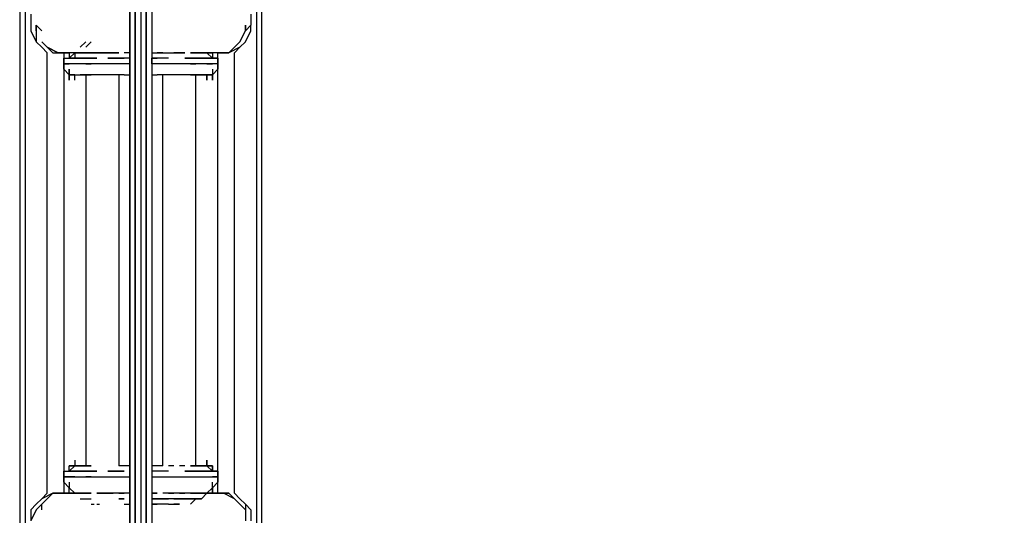
# Model space of a CAD drawing. Extents: x -6820 to 3395, y -38 to 3682.
# Drawn here: x -34 to 723, y 648 to 1029 of the extents above; entities that cross this region are included whole.
import ezdxf

# ---------------------------------------------------------------- set-up
doc = ezdxf.new("R2010")
doc.units = 0
doc.header["$LTSCALE"] = 5
doc.header["$PDMODE"] = 33
doc.header["$PDSIZE"] = 20
doc.layers.get('0').update_dxf_attribs({"linetype": 'CONTINUOUS'})
doc.layers.get('Defpoints').update_dxf_attribs({"linetype": 'CONTINUOUS'})
for name, color, linetype in [('Lg_base', 40, 'CONTINUOUS'), ('Lg_dim', 7, 'CONTINUOUS'), ('Lg_prod', 40, 'CONTINUOUS')]:
    doc.layers.add(name, color=color, linetype=linetype)
doc.styles.add('LG1', font='ARIAL.TTF', dxfattribs={"height": 185})
doc.styles.get("Standard").update_dxf_attribs({"font": 'SIMPLEX'})
doc.dimstyles.new('LG_DIM', dxfattribs={"dimtxt": 2.5, "dimasz": 2.5, "dimexe": 1.25, "dimexo": 0.625, "dimtad": 1, "dimdec": 4, "dimdsep": 46, "dimlunit": 6, "dimtxsty": 'Standard', "dimcen": 2.5, "dimadec": 0, "dimazin": 0, "dimtfac": 1, "dimtdec": 4, "dimtmove": 0, "dimatfit": 3, "dimfxl": 0, "dimtolj": 1, "dimtzin": 0, "dimarcsym": 0})

# ---------------------------------------------------------------- blocks, each defined once
blk = doc.blocks.new('150200MS')
at = {"layer": 'Lg_base'}
for p, q in [((-8.4674, 1371.7188), (-8.4674, 0)), ((-8.4674, 0), (-8.4674, 1371.7188)), ((-4.2337, 0), (-4.2337, 1371.7188)), ((-4.2337, 0), (-4.2337, 1371.7188)), ((-4.2337, 1371.7188), (-4.2337, 0)), ((0, 1371.7188), (0, 0)), ((4.2337, 0), (4.2337, 1371.7188)), ((4.2337, 1371.7188), (4.2337, 0)), ((8.4674, 1371.7188), (8.4674, 0)), ((8.4674, 1371.7188), (8.4674, 0))]:
    blk.add_line(p, q, dxfattribs=at)
at = {"layer": 'Lg_prod'}
for p, q in [((-93.1414, 2290.4317), (-93.1414, 105.8425)), ((-88.9077, 2290.4317), (-88.9077, 105.8425)), ((88.9077, 2290.4317), (88.9077, 105.8425)), ((93.1414, 105.8425), (93.1414, 2290.4317)), ((-84.674, 1033.0228), (-84.674, 1024.5554)), ((84.674, 1033.0228), (84.674, 1024.5554)), ((-84.674, 1024.5554), (-84.674, 1020.3217)), ((-80.4403, 1020.3217), (-80.4403, 1024.5554)), ((-80.4403, 1024.5554), (-80.4403, 1020.3217)), ((-76.2066, 1020.3217), (-80.4403, 1024.5554)), ((80.4403, 1020.3217), (80.4403, 1024.5554)), ((84.674, 1024.5554), (80.4403, 1020.3217)), ((80.4403, 1024.5554), (80.4403, 1020.3217)), ((84.674, 1020.3217), (84.674, 1024.5554)), ((84.674, 1020.3217), (84.674, 1024.5554)), ((-84.674, 1020.3217), (-80.4403, 1011.8543)), ((-80.4403, 1020.3217), (-80.4403, 1011.8543)), ((76.2066, 1011.8543), (80.4403, 1020.3217)), ((80.4403, 1011.8543), (84.674, 1020.3217)), ((-76.2066, 1007.6206), (-80.4403, 1011.8543)), ((-80.4403, 1011.8543), (-76.2066, 1007.6206)), ((-71.9729, 1007.6206), (-76.2066, 1011.8543)), ((-76.2066, 1011.8543), (-71.9729, 1007.6206)), ((-71.9729, 1003.3869), (-76.2066, 1007.6206)), ((-76.2066, 1007.6206), (-71.9729, 1003.3869)), ((-67.7392, 1003.3869), (-71.9729, 1007.6206)), ((-71.9729, 1007.6206), (-63.5055, 1003.3869)), ((-63.5055, 1003.3869), (-71.9729, 1007.6206)), ((-71.9729, 1007.6206), (-67.7392, 1003.3869)), ((-46.5707, 1007.6206), (-42.337, 1011.8543)), ((-42.337, 1011.8543), (-46.5707, 1007.6206)), ((-42.337, 1007.6206), (-38.1033, 1011.8543)), ((-38.1033, 1011.8543), (-42.337, 1007.6206)), ((-38.1033, 1011.8543), (-42.337, 1007.6206)), ((-38.1033, 1011.8543), (-42.337, 1007.6206)), ((67.7392, 1003.3869), (71.9729, 1007.6206)), ((76.2066, 1007.6206), (67.7392, 1003.3869)), ((71.9729, 1007.6206), (67.7392, 1003.3869)), ((71.9729, 1007.6206), (76.2066, 1011.8543)), ((76.2066, 1011.8543), (71.9729, 1007.6206)), ((71.9729, 1003.3869), (76.2066, 1007.6206)), ((71.9729, 1003.3869), (76.2066, 1007.6206)), ((76.2066, 1007.6206), (80.4403, 1011.8543)), ((76.2066, 1007.6206), (80.4403, 1011.8543)), ((-71.9729, 664.6909), (-71.9729, 1003.3869)), ((-67.7392, 1003.3869), (-63.5055, 1003.3869)), ((-67.7392, 1003.3869), (-63.5055, 1003.3869)), ((-59.2718, 1003.3869), (-63.5055, 1003.3869)), ((-63.5055, 1003.3869), (-59.2718, 1003.3869)), ((-63.5055, 1003.3869), (-59.2718, 1003.3869)), ((-59.2718, 1003.3869), (-63.5055, 1003.3869)), ((-59.2718, 1003.3869), (-59.2718, 999.1532)), ((-59.2718, 1003.3869), (-59.2718, 999.1532)), ((-59.2718, 1003.3869), (-55.0381, 1003.3869)), ((-55.0381, 1003.3869), (-59.2718, 1003.3869)), ((-55.0381, 1003.3869), (-59.2718, 1003.3869)), ((-55.0381, 1003.3869), (-59.2718, 1003.3869)), ((-50.8044, 1003.3869), (-55.0381, 1003.3869)), ((-50.8044, 1003.3869), (-55.0381, 1003.3869)), ((-55.0381, 1003.3869), (-55.0381, 999.1532)), ((-55.0381, 999.1532), (-50.8044, 1003.3869)), ((-55.0381, 1003.3869), (-55.0381, 999.1532)), ((-50.8044, 1003.3869), (-55.0381, 1003.3869)), ((-46.5707, 1003.3869), (-50.8044, 1003.3869)), ((-50.8044, 1003.3869), (-46.5707, 1003.3869)), ((-46.5707, 1003.3869), (-50.8044, 1003.3869)), ((-50.8044, 1003.3869), (-48.6875, 1003.3869)), ((-50.8044, 1003.3869), (-46.5707, 1003.3869)), ((-46.5707, 1003.3869), (-50.8044, 1003.3869)), ((-50.8044, 1003.3869), (-50.8044, 999.1532)), ((-46.5707, 1003.3869), (-50.8044, 1003.3869)), ((-50.8044, 1003.3869), (-46.5707, 1003.3869)), ((-50.8044, 1003.3869), (-46.5707, 1003.3869)), ((-46.5707, 1003.3869), (-50.8044, 1003.3869)), ((-46.5707, 1003.3869), (-42.337, 1003.3869)), ((-46.5707, 1003.3869), (-42.337, 1003.3869)), ((-46.5707, 1003.3869), (-42.337, 1003.3869)), ((-46.5707, 1003.3869), (-42.337, 1003.3869)), ((-42.337, 1003.3869), (-46.5707, 1003.3869)), ((-46.5707, 1003.3869), (-42.337, 1003.3869)), ((-42.337, 1003.3869), (-46.5707, 1003.3869)), ((-46.5707, 1003.3869), (-42.337, 1003.3869)), ((-42.337, 1003.3869), (-38.1033, 1003.3869)), ((-38.1033, 1003.3869), (-42.337, 1003.3869)), ((-42.337, 1003.3869), (-38.1033, 1003.3869)), ((-38.1033, 1003.3869), (-42.337, 1003.3869)), ((-42.337, 1003.3869), (-38.1033, 1003.3869)), ((-42.337, 1003.3869), (-38.1033, 1003.3869)), ((-42.337, 1003.3869), (-38.1033, 1003.3869)), ((-38.1033, 1003.3869), (-42.337, 1003.3869)), ((-42.337, 1003.3869), (-38.1033, 1003.3869)), ((-33.8696, 1003.3869), (-38.1033, 1003.3869)), ((-38.1033, 1003.3869), (-33.8696, 1003.3869)), ((-33.8696, 1003.3869), (-38.1033, 1003.3869)), ((-38.1033, 1003.3869), (-33.8696, 1003.3869)), ((-33.8696, 1003.3869), (-29.6359, 1003.3869)), ((-29.6359, 1003.3869), (-33.8696, 1003.3869)), ((-25.4022, 1003.3869), (-29.6359, 1003.3869)), ((-29.6359, 1003.3869), (-25.4022, 1003.3869)), ((-25.4022, 1003.3869), (-21.1685, 1003.3869)), ((-25.4022, 1003.3869), (-21.1685, 1003.3869)), ((-21.1685, 1003.3869), (-25.4022, 1003.3869)), ((-25.4022, 1003.3869), (-21.1685, 1003.3869)), ((-21.1685, 1003.3869), (-25.4022, 1003.3869)), ((-16.9348, 1003.3869), (-21.1685, 1003.3869)), ((-21.1685, 1003.3869), (-16.9348, 1003.3869)), ((-8.4674, 1003.3869), (-12.7011, 1003.3869)), ((8.4674, 1003.3869), (21.1685, 1003.3869)), ((12.7011, 1003.3869), (16.9348, 1003.3869)), ((16.9348, 1003.3869), (12.7011, 1003.3869)), ((16.9348, 1003.3869), (12.7011, 1003.3869)), ((12.7011, 1003.3869), (16.9348, 1003.3869)), ((16.9348, 1003.3869), (12.7011, 1003.3869)), ((12.7011, 1003.3869), (16.9348, 1003.3869)), ((21.1685, 1003.3869), (25.4022, 1003.3869)), ((21.1685, 1003.3869), (25.4022, 1003.3869)), ((25.4022, 1003.3869), (29.6359, 1003.3869)), ((25.4022, 1003.3869), (29.6359, 1003.3869)), ((29.6359, 1003.3869), (25.4022, 1003.3869)), ((25.4022, 1003.3869), (29.6359, 1003.3869)), ((29.6359, 1003.3869), (25.4022, 1003.3869)), ((33.8696, 1003.3869), (29.6359, 1003.3869)), ((29.6359, 1003.3869), (33.8696, 1003.3869)), ((33.8696, 1003.3869), (29.6359, 1003.3869)), ((38.1033, 1003.3869), (42.337, 1003.3869)), ((42.337, 1003.3869), (38.1033, 1003.3869)), ((42.337, 1003.3869), (38.1033, 1003.3869)), ((38.1033, 1003.3869), (42.337, 1003.3869)), ((38.1033, 1003.3869), (42.337, 1003.3869)), ((42.337, 1003.3869), (38.1033, 1003.3869)), ((46.5707, 1003.3869), (42.337, 1003.3869)), ((42.337, 1003.3869), (46.5707, 1003.3869)), ((46.5707, 1003.3869), (42.337, 1003.3869)), ((42.337, 1003.3869), (46.5707, 1003.3869)), ((46.5707, 1003.3869), (42.337, 1003.3869)), ((42.337, 1003.3869), (46.5707, 1003.3869)), ((46.5707, 1003.3869), (42.337, 1003.3869)), ((42.337, 1003.3869), (46.5707, 1003.3869)), ((46.5707, 1003.3869), (42.337, 1003.3869)), ((46.5707, 1003.3869), (42.337, 1003.3869)), ((50.8044, 1003.3869), (46.5707, 1003.3869)), ((46.5707, 1003.3869), (50.8044, 1003.3869)), ((46.5707, 1003.3869), (50.8044, 1003.3869)), ((50.8044, 1003.3869), (46.5707, 1003.3869)), ((46.5707, 1003.3869), (50.8044, 1003.3869)), ((50.8044, 1003.3869), (46.5707, 1003.3869)), ((50.8044, 1003.3869), (46.5707, 1003.3869)), ((50.8044, 1003.3869), (55.0381, 1003.3869)), ((50.8044, 1003.3869), (55.0381, 1003.3869)), ((50.8044, 1003.3869), (55.0381, 1003.3869)), ((55.0381, 1003.3869), (50.8044, 1003.3869)), ((55.0381, 1003.3869), (50.8044, 1003.3869)), ((55.0381, 999.1532), (50.8044, 1003.3869)), ((55.0381, 999.1532), (50.8044, 1003.3869)), ((50.8044, 1003.3869), (55.0381, 1003.3869)), ((50.8044, 1003.3869), (55.0381, 1003.3869)), ((59.2718, 1003.3869), (55.0381, 1003.3869)), ((59.2718, 1003.3869), (55.0381, 1003.3869)), ((59.2718, 1003.3869), (55.0381, 1003.3869)), ((59.2718, 1003.3869), (55.0381, 1003.3869)), ((55.0381, 1003.3869), (55.0381, 999.1532)), ((55.0381, 1003.3869), (55.0381, 999.1532)), ((55.0381, 1003.3869), (55.0381, 999.1532)), ((59.2718, 999.1532), (59.2718, 1003.3869)), ((59.2718, 999.1532), (59.2718, 1003.3869)), ((63.5055, 1003.3869), (59.2718, 1003.3869)), ((63.5055, 1003.3869), (59.2718, 1003.3869)), ((59.2718, 1003.3869), (63.5055, 1003.3869)), ((63.5055, 1003.3869), (59.2718, 1003.3869)), ((67.7392, 1003.3869), (63.5055, 1003.3869)), ((63.5055, 1003.3869), (67.7392, 1003.3869)), ((63.5055, 1003.3869), (67.7392, 1003.3869)), ((67.7392, 1003.3869), (63.5055, 1003.3869)), ((71.9729, 664.6909), (71.9729, 1003.3869)), ((-59.2718, 999.1532), (-55.0381, 999.1532)), ((-59.2718, 994.9195), (-59.2718, 999.1532)), ((-59.2718, 999.1532), (-55.0381, 999.1532)), ((-59.2718, 994.9195), (-59.2718, 999.1532)), ((-59.2718, 999.1532), (-59.2718, 990.6858)), ((-59.2718, 994.9195), (-55.0381, 994.9195)), ((-59.2718, 994.9195), (-59.2718, 990.6858)), ((-59.2718, 990.6858), (-59.2718, 994.9195)), ((-59.2718, 994.9195), (-59.2718, 990.6858)), ((-59.2718, 990.6858), (-59.2718, 994.9195)), ((-59.2718, 994.9195), (-55.0381, 994.9195)), ((-55.0381, 994.9195), (-59.2718, 994.9195)), ((-50.8044, 999.1532), (-55.0381, 999.1532)), ((-55.0381, 999.1532), (-50.8044, 999.1532)), ((-50.8044, 999.1532), (-55.0381, 999.1532)), ((-55.0381, 999.1532), (-50.8044, 999.1532)), ((-50.8044, 994.9195), (-55.0381, 994.9195)), ((-50.8044, 994.9195), (-55.0381, 994.9195)), ((-46.5707, 999.1532), (-50.8044, 999.1532)), ((-50.8044, 999.1532), (-46.5707, 999.1532)), ((-50.8044, 999.1532), (-46.5707, 999.1532)), ((-46.5707, 999.1532), (-50.8044, 999.1532)), ((-42.337, 994.9195), (-50.8044, 994.9195)), ((-38.1033, 999.1532), (-46.5707, 999.1532)), ((-46.5707, 999.1532), (-38.1033, 999.1532)), ((-42.337, 994.9195), (-38.1033, 994.9195)), ((-38.1033, 994.9195), (-42.337, 994.9195)), ((-33.8696, 999.1532), (-38.1033, 999.1532)), ((-38.1033, 999.1532), (-33.8696, 999.1532)), ((-33.8696, 999.1532), (-38.1033, 999.1532)), ((-29.6359, 994.9195), (-38.1033, 994.9195)), ((-21.1685, 994.9195), (-29.6359, 994.9195)), ((-25.4022, 999.1532), (-12.7011, 999.1532)), ((-12.7011, 999.1532), (-25.4022, 999.1532)), ((-8.4674, 994.9195), (-21.1685, 994.9195)), ((-8.4674, 999.1532), (-12.7011, 999.1532)), ((-8.4674, 994.9195), (-8.4674, 999.1532)), ((-8.4674, 994.9195), (-8.4674, 999.1532)), ((-8.4674, 994.9195), (-8.4674, 999.1532)), ((-8.4674, 999.1532), (-8.4674, 994.9195)), ((8.4674, 999.1532), (8.4674, 994.9195)), ((8.4674, 999.1532), (8.4674, 994.9195)), ((8.4674, 994.9195), (8.4674, 999.1532)), ((8.4674, 999.1532), (8.4674, 994.9195)), ((8.4674, 999.1532), (12.7011, 999.1532)), ((12.7011, 999.1532), (8.4674, 999.1532)), ((21.1685, 994.9195), (8.4674, 994.9195)), ((21.1685, 999.1532), (12.7011, 999.1532)), ((29.6359, 994.9195), (21.1685, 994.9195)), ((38.1033, 994.9195), (29.6359, 994.9195)), ((33.8696, 999.1532), (38.1033, 999.1532)), ((38.1033, 999.1532), (33.8696, 999.1532)), ((46.5707, 999.1532), (38.1033, 999.1532)), ((38.1033, 999.1532), (46.5707, 999.1532)), ((38.1033, 994.9195), (42.337, 994.9195)), ((38.1033, 994.9195), (42.337, 994.9195)), ((42.337, 994.9195), (38.1033, 994.9195)), ((50.8044, 994.9195), (42.337, 994.9195)), ((46.5707, 999.1532), (50.8044, 999.1532)), ((50.8044, 999.1532), (46.5707, 999.1532)), ((46.5707, 999.1532), (50.8044, 999.1532)), ((50.8044, 999.1532), (46.5707, 999.1532)), ((55.0381, 999.1532), (50.8044, 999.1532)), ((55.0381, 999.1532), (50.8044, 999.1532)), ((50.8044, 999.1532), (55.0381, 999.1532)), ((55.0381, 999.1532), (50.8044, 999.1532)), ((50.8044, 994.9195), (55.0381, 994.9195)), ((55.0381, 994.9195), (50.8044, 994.9195)), ((55.0381, 994.9195), (50.8044, 994.9195)), ((55.0381, 999.1532), (59.2718, 999.1532)), ((59.2718, 999.1532), (55.0381, 999.1532)), ((59.2718, 994.9195), (55.0381, 994.9195)), ((59.2718, 994.9195), (55.0381, 994.9195)), ((59.2718, 999.1532), (59.2718, 994.9195)), ((59.2718, 994.9195), (59.2718, 999.1532)), ((59.2718, 999.1532), (59.2718, 994.9195)), ((59.2718, 994.9195), (59.2718, 999.1532)), ((59.2718, 999.1532), (59.2718, 990.6858)), ((59.2718, 990.6858), (59.2718, 994.9195)), ((59.2718, 994.9195), (59.2718, 990.6858)), ((-59.2718, 990.6858), (-59.2718, 681.6257)), ((-59.2718, 990.6858), (-59.2718, 681.6257)), ((-55.0381, 986.4521), (-59.2718, 990.6858)), ((-55.0381, 986.4521), (-59.2718, 990.6858)), ((-55.0381, 990.6858), (-55.0381, 986.4521)), ((-55.0381, 986.4521), (-55.0381, 990.6858)), ((-55.0381, 986.4521), (-55.0381, 982.2184)), ((-55.0381, 982.2184), (-55.0381, 986.4521)), ((-55.0381, 986.4521), (-55.0381, 982.2184)), ((-55.0381, 986.4521), (-50.8044, 986.4521)), ((-55.0381, 982.2184), (-55.0381, 986.4521)), ((-55.0381, 986.4521), (-55.0381, 982.2184)), ((-50.8044, 986.4521), (-55.0381, 986.4521)), ((-55.0381, 986.4521), (-50.8044, 986.4521)), ((-50.8044, 986.4521), (-55.0381, 986.4521)), ((-50.8044, 986.4521), (-46.5707, 986.4521)), ((-50.8044, 982.2184), (-50.8044, 986.4521)), ((-50.8044, 986.4521), (-46.5707, 986.4521)), ((-50.8044, 982.2184), (-50.8044, 986.4521)), ((-50.8044, 986.4521), (-46.5707, 986.4521)), ((-50.8044, 986.4521), (-46.5707, 986.4521)), ((-46.5707, 986.4521), (-42.337, 986.4521)), ((-42.337, 986.4521), (-46.5707, 986.4521)), ((-46.5707, 986.4521), (-42.337, 986.4521)), ((-42.337, 986.4521), (-46.5707, 986.4521)), ((-38.1033, 986.4521), (-42.337, 986.4521)), ((-42.337, 986.4521), (-38.1033, 986.4521)), ((-38.1033, 986.4521), (-42.337, 986.4521)), ((-38.1033, 986.4521), (-42.337, 986.4521)), ((-42.337, 986.4521), (-42.337, 685.8594)), ((-42.337, 986.4521), (-42.337, 685.8594)), ((-29.6359, 986.4521), (-38.1033, 986.4521)), ((-21.1685, 986.4521), (-29.6359, 986.4521)), ((-12.7011, 986.4521), (-21.1685, 986.4521)), ((-16.9348, 986.4521), (-16.9348, 685.8594)), ((-16.9348, 986.4521), (-16.9348, 685.8594)), ((-12.7011, 986.4521), (-8.4674, 986.4521)), ((8.4674, 986.4521), (12.7011, 986.4521)), ((21.1685, 986.4521), (12.7011, 986.4521)), ((16.9348, 685.8594), (16.9348, 986.4521)), ((16.9348, 685.8594), (16.9348, 986.4521)), ((29.6359, 986.4521), (21.1685, 986.4521)), ((38.1033, 986.4521), (29.6359, 986.4521)), ((42.337, 986.4521), (38.1033, 986.4521)), ((46.5707, 986.4521), (38.1033, 986.4521)), ((38.1033, 986.4521), (42.337, 986.4521)), ((46.5707, 986.4521), (38.1033, 986.4521)), ((46.5707, 986.4521), (42.337, 986.4521)), ((42.337, 986.4521), (46.5707, 986.4521)), ((42.337, 986.4521), (46.5707, 986.4521)), ((46.5707, 986.4521), (42.337, 986.4521)), ((42.337, 685.8594), (42.337, 986.4521)), ((42.337, 685.8594), (42.337, 986.4521)), ((46.5707, 986.4521), (50.8044, 986.4521)), ((50.8044, 986.4521), (46.5707, 986.4521)), ((50.8044, 986.4521), (46.5707, 986.4521)), ((46.5707, 986.4521), (50.8044, 986.4521)), ((50.8044, 982.2184), (50.8044, 986.4521)), ((50.8044, 986.4521), (50.8044, 982.2184)), ((50.8044, 986.4521), (55.0381, 986.4521)), ((50.8044, 986.4521), (55.0381, 986.4521)), ((55.0381, 986.4521), (50.8044, 986.4521)), ((50.8044, 986.4521), (55.0381, 986.4521)), ((55.0381, 990.6858), (55.0381, 986.4521)), ((55.0381, 986.4521), (59.2718, 990.6858)), ((59.2718, 990.6858), (55.0381, 986.4521)), ((55.0381, 986.4521), (55.0381, 982.2184)), ((55.0381, 982.2184), (55.0381, 986.4521)), ((55.0381, 986.4521), (55.0381, 982.2184)), ((55.0381, 982.2184), (55.0381, 986.4521)), ((55.0381, 986.4521), (55.0381, 982.2184)), ((59.2718, 681.6257), (59.2718, 990.6858)), ((59.2718, 681.6257), (59.2718, 990.6858)), ((-4.2337, 965.2836), (-4.2337, 969.5173)), ((4.2337, 969.5173), (4.2337, 965.2836)), ((-50.8044, 690.0931), (-50.8044, 685.8594)), ((-50.8044, 690.0931), (-50.8044, 685.8594)), ((50.8044, 685.8594), (50.8044, 690.0931)), ((50.8044, 690.0931), (50.8044, 685.8594)), ((-59.2718, 681.6257), (-59.2718, 673.1583)), ((-59.2718, 681.6257), (-55.0381, 681.6257)), ((-59.2718, 677.392), (-59.2718, 681.6257)), ((-59.2718, 681.6257), (-55.0381, 681.6257)), ((-59.2718, 677.392), (-59.2718, 681.6257)), ((-55.0381, 685.8594), (-50.8044, 685.8594)), ((-50.8044, 685.8594), (-55.0381, 685.8594)), ((-50.8044, 685.8594), (-55.0381, 681.6257)), ((-55.0381, 685.8594), (-50.8044, 685.8594)), ((-55.0381, 681.6257), (-55.0381, 685.8594)), ((-55.0381, 681.6257), (-50.8044, 685.8594)), ((-55.0381, 685.8594), (-50.8044, 685.8594)), ((-55.0381, 681.6257), (-55.0381, 685.8594)), ((-50.8044, 681.6257), (-55.0381, 681.6257)), ((-55.0381, 681.6257), (-50.8044, 681.6257)), ((-50.8044, 681.6257), (-55.0381, 681.6257)), ((-55.0381, 681.6257), (-50.8044, 681.6257)), ((-50.8044, 685.8594), (-46.5707, 685.8594)), ((-50.8044, 685.8594), (-46.5707, 685.8594)), ((-50.8044, 685.8594), (-46.5707, 685.8594)), ((-46.5707, 685.8594), (-50.8044, 685.8594)), ((-46.5707, 681.6257), (-50.8044, 681.6257)), ((-46.5707, 681.6257), (-50.8044, 681.6257)), ((-50.8044, 681.6257), (-46.5707, 681.6257)), ((-50.8044, 681.6257), (-46.5707, 681.6257)), ((-46.5707, 685.8594), (-42.337, 685.8594)), ((-42.337, 685.8594), (-46.5707, 685.8594)), ((-42.337, 685.8594), (-46.5707, 685.8594)), ((-42.337, 685.8594), (-46.5707, 685.8594)), ((-46.5707, 681.6257), (-38.1033, 681.6257)), ((-38.1033, 681.6257), (-46.5707, 681.6257)), ((-38.1033, 685.8594), (-42.337, 685.8594)), ((-38.1033, 685.8594), (-42.337, 685.8594)), ((-42.337, 685.8594), (-38.1033, 685.8594)), ((-38.1033, 685.8594), (-42.337, 685.8594)), ((-33.8696, 681.6257), (-38.1033, 681.6257)), ((-38.1033, 681.6257), (-33.8696, 681.6257)), ((-33.8696, 681.6257), (-38.1033, 681.6257)), ((-12.7011, 681.6257), (-25.4022, 681.6257)), ((-25.4022, 681.6257), (-12.7011, 681.6257)), ((-8.4674, 685.8594), (-16.9348, 685.8594)), ((-8.4674, 685.8594), (-16.9348, 685.8594)), ((16.9348, 685.8594), (8.4674, 685.8594)), ((16.9348, 685.8594), (8.4674, 685.8594)), ((12.7011, 681.6257), (8.4674, 681.6257)), ((21.1685, 681.6257), (12.7011, 681.6257)), ((25.4022, 685.8594), (21.1685, 685.8594)), ((33.8696, 685.8594), (29.6359, 685.8594)), ((33.8696, 681.6257), (38.1033, 681.6257)), ((38.1033, 681.6257), (33.8696, 681.6257)), ((38.1033, 685.8594), (42.337, 685.8594)), ((42.337, 685.8594), (38.1033, 685.8594)), ((38.1033, 685.8594), (42.337, 685.8594)), ((42.337, 685.8594), (38.1033, 685.8594)), ((38.1033, 681.6257), (46.5707, 681.6257)), ((46.5707, 681.6257), (38.1033, 681.6257)), ((42.337, 685.8594), (46.5707, 685.8594)), ((46.5707, 685.8594), (42.337, 685.8594)), ((46.5707, 685.8594), (42.337, 685.8594)), ((46.5707, 685.8594), (42.337, 685.8594)), ((50.8044, 685.8594), (46.5707, 685.8594)), ((46.5707, 685.8594), (50.8044, 685.8594)), ((50.8044, 685.8594), (46.5707, 685.8594)), ((50.8044, 685.8594), (46.5707, 685.8594)), ((46.5707, 681.6257), (50.8044, 681.6257)), ((46.5707, 681.6257), (50.8044, 681.6257)), ((50.8044, 681.6257), (46.5707, 681.6257)), ((46.5707, 681.6257), (50.8044, 681.6257)), ((55.0381, 681.6257), (50.8044, 685.8594)), ((55.0381, 685.8594), (50.8044, 685.8594)), ((50.8044, 685.8594), (55.0381, 685.8594)), ((55.0381, 681.6257), (50.8044, 685.8594)), ((50.8044, 685.8594), (55.0381, 685.8594)), ((55.0381, 685.8594), (50.8044, 685.8594)), ((55.0381, 681.6257), (50.8044, 681.6257)), ((55.0381, 681.6257), (50.8044, 681.6257)), ((55.0381, 681.6257), (50.8044, 681.6257)), ((50.8044, 681.6257), (55.0381, 681.6257)), ((55.0381, 685.8594), (55.0381, 681.6257)), ((55.0381, 681.6257), (55.0381, 685.8594)), ((55.0381, 681.6257), (59.2718, 681.6257)), ((59.2718, 681.6257), (55.0381, 681.6257)), ((59.2718, 681.6257), (59.2718, 673.1583)), ((59.2718, 681.6257), (59.2718, 677.392)), ((59.2718, 677.392), (59.2718, 681.6257)), ((59.2718, 681.6257), (59.2718, 677.392)), ((59.2718, 677.392), (59.2718, 681.6257)), ((-59.2718, 677.392), (-59.2718, 673.1583)), ((-59.2718, 673.1583), (-59.2718, 677.392)), ((-59.2718, 677.392), (-59.2718, 673.1583)), ((-59.2718, 673.1583), (-59.2718, 677.392)), ((-59.2718, 677.392), (-55.0381, 677.392)), ((-55.0381, 677.392), (-59.2718, 677.392)), ((-50.8044, 677.392), (-55.0381, 677.392)), ((-50.8044, 677.392), (-55.0381, 677.392)), ((-55.0381, 677.392), (-50.8044, 677.392)), ((-50.8044, 677.392), (-42.337, 677.392)), ((-38.1033, 677.392), (-42.337, 677.392)), ((-38.1033, 677.392), (-42.337, 677.392)), ((-42.337, 677.392), (-38.1033, 677.392)), ((-38.1033, 677.392), (-29.6359, 677.392)), ((-29.6359, 677.392), (-21.1685, 677.392)), ((-21.1685, 677.392), (-8.4674, 677.392)), ((8.4674, 677.392), (21.1685, 677.392)), ((21.1685, 677.392), (29.6359, 677.392)), ((29.6359, 677.392), (38.1033, 677.392)), ((38.1033, 677.392), (42.337, 677.392)), ((38.1033, 677.392), (42.337, 677.392)), ((42.337, 677.392), (50.8044, 677.392)), ((50.8044, 677.392), (55.0381, 677.392)), ((50.8044, 677.392), (55.0381, 677.392)), ((59.2718, 677.392), (55.0381, 677.392)), ((55.0381, 677.392), (59.2718, 677.392)), ((59.2718, 677.392), (55.0381, 677.392)), ((59.2718, 673.1583), (59.2718, 677.392)), ((59.2718, 677.392), (59.2718, 673.1583)), ((-59.2718, 673.1583), (-59.2718, 664.6909)), ((-59.2718, 673.1583), (-59.2718, 664.6909)), ((-55.0381, 668.9246), (-59.2718, 673.1583)), ((-55.0381, 668.9246), (-59.2718, 673.1583)), ((-55.0381, 673.1583), (-55.0381, 668.9246)), ((-55.0381, 673.1583), (-55.0381, 668.9246)), ((-55.0381, 668.9246), (-50.8044, 664.6909)), ((-55.0381, 664.6909), (-55.0381, 668.9246)), ((-55.0381, 668.9246), (-50.8044, 664.6909)), ((-55.0381, 664.6909), (-55.0381, 668.9246)), ((50.8044, 664.6909), (55.0381, 668.9246)), ((50.8044, 664.6909), (55.0381, 668.9246)), ((55.0381, 668.9246), (55.0381, 673.1583)), ((55.0381, 668.9246), (59.2718, 673.1583)), ((59.2718, 673.1583), (55.0381, 668.9246)), ((55.0381, 668.9246), (55.0381, 664.6909)), ((55.0381, 664.6909), (55.0381, 668.9246)), ((59.2718, 664.6909), (59.2718, 673.1583)), ((59.2718, 664.6909), (59.2718, 673.1583)), ((-76.2066, 660.4572), (-80.4403, 656.2235)), ((-76.2066, 660.4572), (-80.4403, 656.2235)), ((-71.9729, 664.6909), (-76.2066, 660.4572)), ((-76.2066, 660.4572), (-71.9729, 664.6909)), ((-67.7392, 664.6909), (-76.2066, 660.4572)), ((-67.7392, 664.6909), (-76.2066, 660.4572)), ((-76.2066, 656.2235), (-71.9729, 660.4572)), ((-76.2066, 656.2235), (-71.9729, 660.4572)), ((-71.9729, 660.4572), (-67.7392, 664.6909)), ((-67.7392, 664.6909), (-71.9729, 660.4572)), ((-67.7392, 664.6909), (-63.5055, 664.6909)), ((-63.5055, 664.6909), (-67.7392, 664.6909)), ((-67.7392, 664.6909), (-63.5055, 664.6909)), ((-63.5055, 664.6909), (-67.7392, 664.6909)), ((-59.2718, 664.6909), (-63.5055, 664.6909)), ((-63.5055, 664.6909), (-59.2718, 664.6909)), ((-63.5055, 664.6909), (-59.2718, 664.6909)), ((-63.5055, 664.6909), (-59.2718, 664.6909)), ((-59.2718, 664.6909), (-55.0381, 664.6909)), ((-59.2718, 664.6909), (-55.0381, 664.6909)), ((-59.2718, 664.6909), (-55.0381, 664.6909)), ((-55.0381, 664.6909), (-59.2718, 664.6909)), ((-50.8044, 664.6909), (-55.0381, 664.6909)), ((-50.8044, 664.6909), (-55.0381, 664.6909)), ((-50.8044, 664.6909), (-55.0381, 664.6909)), ((-55.0381, 664.6909), (-50.8044, 664.6909)), ((-50.8044, 664.6909), (-55.0381, 664.6909)), ((-50.8044, 664.6909), (-55.0381, 664.6909)), ((-50.8044, 664.6909), (-55.0381, 664.6909)), ((-46.5707, 664.6909), (-50.8044, 664.6909)), ((-46.5707, 664.6909), (-50.8044, 664.6909)), ((-46.5707, 664.6909), (-50.8044, 664.6909)), ((-46.5707, 664.6909), (-50.8044, 664.6909)), ((-50.8044, 664.6909), (-46.5707, 664.6909)), ((-46.5707, 664.6909), (-50.8044, 664.6909)), ((-50.8044, 664.6909), (-46.5707, 664.6909)), ((-50.8044, 664.6909), (-46.5707, 664.6909)), ((-42.337, 664.6909), (-46.5707, 664.6909)), ((-42.337, 664.6909), (-46.5707, 664.6909)), ((-42.337, 664.6909), (-46.5707, 664.6909)), ((-46.5707, 664.6909), (-42.337, 664.6909)), ((-42.337, 664.6909), (-46.5707, 664.6909)), ((-46.5707, 664.6909), (-42.337, 664.6909)), ((-42.337, 664.6909), (-46.5707, 664.6909)), ((-46.5707, 664.6909), (-42.337, 664.6909)), ((-42.337, 664.6909), (-46.5707, 664.6909)), ((-46.5707, 664.6909), (-42.337, 664.6909)), ((-46.5707, 660.4572), (-42.337, 660.4572)), ((-46.5707, 660.4572), (-42.337, 660.4572)), ((-38.1033, 664.6909), (-42.337, 664.6909)), ((-38.1033, 664.6909), (-42.337, 664.6909)), ((-42.337, 664.6909), (-38.1033, 664.6909)), ((-38.1033, 664.6909), (-42.337, 664.6909)), ((-42.337, 664.6909), (-38.1033, 664.6909)), ((-38.1033, 664.6909), (-42.337, 664.6909)), ((-42.337, 660.4572), (-38.1033, 660.4572)), ((-42.337, 660.4572), (-38.1033, 660.4572)), ((-33.8696, 664.6909), (-29.6359, 664.6909)), ((-29.6359, 664.6909), (-33.8696, 664.6909)), ((-33.8696, 664.6909), (-29.6359, 664.6909)), ((-29.6359, 664.6909), (-25.4022, 664.6909)), ((-25.4022, 664.6909), (-29.6359, 664.6909)), ((-29.6359, 664.6909), (-25.4022, 664.6909)), ((-29.6359, 664.6909), (-25.4022, 664.6909)), ((-25.4022, 664.6909), (-29.6359, 664.6909)), ((-25.4022, 664.6909), (-21.1685, 664.6909)), ((-21.1685, 664.6909), (-25.4022, 664.6909)), ((-8.4674, 664.6909), (-21.1685, 664.6909)), ((-16.9348, 664.6909), (-12.7011, 664.6909)), ((-12.7011, 664.6909), (-16.9348, 664.6909)), ((-12.7011, 664.6909), (-16.9348, 664.6909)), ((-16.9348, 664.6909), (-12.7011, 664.6909)), ((-12.7011, 664.6909), (-16.9348, 664.6909)), ((-16.9348, 664.6909), (-12.7011, 664.6909)), ((-16.9348, 660.4572), (-12.7011, 660.4572)), ((-12.7011, 660.4572), (-16.9348, 660.4572)), ((12.7011, 664.6909), (8.4674, 664.6909)), ((8.4674, 664.6909), (12.7011, 664.6909)), ((12.7011, 660.4572), (8.4674, 660.4572)), ((8.4674, 660.4572), (12.7011, 660.4572)), ((12.7011, 660.4572), (16.9348, 660.4572)), ((16.9348, 660.4572), (12.7011, 660.4572)), ((21.1685, 664.6909), (16.9348, 664.6909)), ((21.1685, 664.6909), (16.9348, 664.6909)), ((21.1685, 664.6909), (16.9348, 664.6909)), ((16.9348, 660.4572), (21.1685, 660.4572)), ((21.1685, 660.4572), (16.9348, 660.4572)), ((25.4022, 664.6909), (21.1685, 664.6909)), ((25.4022, 664.6909), (21.1685, 664.6909)), ((21.1685, 664.6909), (25.4022, 664.6909)), ((25.4022, 664.6909), (21.1685, 664.6909)), ((25.4022, 664.6909), (21.1685, 664.6909)), ((25.4022, 660.4572), (21.1685, 660.4572)), ((25.4022, 660.4572), (21.1685, 660.4572)), ((29.6359, 664.6909), (25.4022, 664.6909)), ((29.6359, 664.6909), (25.4022, 664.6909)), ((25.4022, 660.4572), (29.6359, 660.4572)), ((29.6359, 660.4572), (25.4022, 660.4572)), ((29.6359, 664.6909), (33.8696, 664.6909)), ((33.8696, 664.6909), (29.6359, 664.6909)), ((33.8696, 660.4572), (29.6359, 660.4572)), ((29.6359, 660.4572), (33.8696, 660.4572)), ((38.1033, 664.6909), (33.8696, 664.6909)), ((38.1033, 664.6909), (33.8696, 664.6909)), ((38.1033, 664.6909), (33.8696, 664.6909)), ((38.1033, 664.6909), (33.8696, 664.6909)), ((38.1033, 660.4572), (33.8696, 660.4572)), ((33.8696, 660.4572), (38.1033, 660.4572)), ((42.337, 664.6909), (38.1033, 664.6909)), ((42.337, 664.6909), (38.1033, 664.6909)), ((42.337, 664.6909), (38.1033, 664.6909)), ((42.337, 664.6909), (38.1033, 664.6909)), ((42.337, 664.6909), (38.1033, 664.6909)), ((42.337, 664.6909), (38.1033, 664.6909)), ((38.1033, 664.6909), (42.337, 664.6909)), ((42.337, 664.6909), (38.1033, 664.6909)), ((38.1033, 664.6909), (42.337, 664.6909)), ((38.1033, 660.4572), (42.337, 660.4572)), ((42.337, 660.4572), (38.1033, 660.4572)), ((38.1033, 656.2235), (42.337, 660.4572)), ((38.1033, 656.2235), (42.337, 660.4572)), ((46.5707, 664.6909), (42.337, 664.6909)), ((46.5707, 664.6909), (42.337, 664.6909)), ((42.337, 664.6909), (46.5707, 664.6909)), ((42.337, 664.6909), (46.5707, 664.6909)), ((46.5707, 664.6909), (42.337, 664.6909)), ((46.5707, 664.6909), (42.337, 664.6909)), ((42.337, 664.6909), (46.5707, 664.6909)), ((46.5707, 664.6909), (42.337, 664.6909)), ((42.337, 660.4572), (46.5707, 660.4572)), ((46.5707, 660.4572), (42.337, 660.4572)), ((46.5707, 664.6909), (50.8044, 664.6909)), ((50.8044, 664.6909), (46.5707, 664.6909)), ((50.8044, 664.6909), (46.5707, 660.4572)), ((46.5707, 660.4572), (50.8044, 664.6909)), ((50.8044, 664.6909), (46.5707, 664.6909)), ((46.5707, 664.6909), (50.8044, 664.6909)), ((50.8044, 664.6909), (46.5707, 664.6909)), ((46.5707, 664.6909), (50.8044, 664.6909)), ((50.8044, 664.6909), (46.5707, 664.6909)), ((50.8044, 664.6909), (46.5707, 664.6909)), ((46.5707, 664.6909), (50.8044, 664.6909)), ((55.0381, 664.6909), (50.8044, 664.6909)), ((50.8044, 664.6909), (55.0381, 664.6909)), ((55.0381, 664.6909), (50.8044, 664.6909)), ((55.0381, 664.6909), (50.8044, 664.6909)), ((50.8044, 664.6909), (55.0381, 664.6909)), ((59.2718, 664.6909), (55.0381, 664.6909)), ((55.0381, 664.6909), (59.2718, 664.6909)), ((59.2718, 664.6909), (55.0381, 664.6909)), ((59.2718, 664.6909), (55.0381, 664.6909)), ((59.2718, 664.6909), (63.5055, 664.6909)), ((59.2718, 664.6909), (63.5055, 664.6909)), ((63.5055, 664.6909), (59.2718, 664.6909)), ((63.5055, 664.6909), (59.2718, 664.6909)), ((71.9729, 660.4572), (63.5055, 664.6909)), ((67.7392, 664.6909), (63.5055, 664.6909)), ((63.5055, 664.6909), (67.7392, 664.6909)), ((71.9729, 660.4572), (63.5055, 664.6909)), ((71.9729, 660.4572), (67.7392, 664.6909)), ((67.7392, 664.6909), (71.9729, 660.4572)), ((71.9729, 664.6909), (76.2066, 660.4572)), ((76.2066, 660.4572), (71.9729, 664.6909)), ((76.2066, 656.2235), (71.9729, 660.4572)), ((71.9729, 660.4572), (76.2066, 656.2235)), ((80.4403, 656.2235), (76.2066, 660.4572)), ((76.2066, 660.4572), (80.4403, 656.2235)), ((-80.4403, 656.2235), (-84.674, 651.9898)), ((-84.674, 651.9898), (-84.674, 643.5224)), ((-80.4403, 651.9898), (-84.674, 643.5224)), ((-80.4403, 651.9898), (-76.2066, 656.2235)), ((-76.2066, 656.2235), (-80.4403, 651.9898)), ((-76.2066, 651.9898), (-76.2066, 656.2235)), ((-38.1033, 656.2235), (-35.9865, 656.2235)), ((-33.8696, 656.2235), (-31.7527, 656.2235)), ((-12.7011, 656.2235), (-10.5842, 656.2235)), ((-12.7011, 656.2235), (-8.4674, 656.2235)), ((12.7011, 656.2235), (8.4674, 656.2235)), ((8.4674, 656.2235), (12.7011, 656.2235)), ((16.9348, 656.2235), (12.7011, 656.2235)), ((21.1685, 656.2235), (16.9348, 656.2235)), ((21.1685, 656.2235), (25.4022, 656.2235)), ((29.6359, 656.2235), (25.4022, 656.2235)), ((25.4022, 656.2235), (29.6359, 656.2235)), ((80.4403, 651.9898), (76.2066, 656.2235)), ((76.2066, 656.2235), (80.4403, 651.9898)), ((80.4403, 656.2235), (80.4403, 651.9898)), ((84.674, 651.9898), (80.4403, 656.2235)), ((80.4403, 656.2235), (84.674, 651.9898)), ((80.4403, 651.9898), (80.4403, 643.5224)), ((84.674, 651.9898), (84.674, 643.5224))]:
    blk.add_line(p, q, dxfattribs=at)
blk = doc.blocks.new('*D4')
at = {"layer": 'Defpoints', "color": 0}
for p in [(194.75, 2464.01), (2241.55, 0), (2741.61, 0)]:
    blk.add_point(p, dxfattribs=at)
at = {"layer": 'Lg_dim', "color": 0, "lineweight": -2}
for p, q in [((195.75, 2464.01), (2791.61, 2464.01)), ((2741.61, 2344.01), (2741.61, 1376.46)), ((2741.61, 120), (2741.61, 1087.55)), ((2242.55, 0), (2791.61, 0))]:
    blk.add_line(p, q, dxfattribs=at)
at = {"layer": 'Lg_dim', "color": 0}
for points in [[(2721.61, 2344.01), (2761.61, 2344.01), (2741.61, 2464.01)], [(2721.61, 120), (2761.61, 120), (2741.61, 0)]]:
    blk.add_solid(points, dxfattribs=at)
at = {"layer": 'Lg_dim', "color": 4, "insert": (2741.61, 1232.01), "char_height": 185, "attachment_point": 5, "style": 'LG1'}
blk.add_mtext('\\A1;2460', dxfattribs=at)

msp = doc.modelspace()

# ---------------------------------------------------------------- block references
msp.add_blockref('150200MS', (59.27, 0))

# ---------------------------------------------------------------- dimensions: what is measured, and where the dimension line sits
at = {"layer": 'Lg_dim'}
dim = msp.add_linear_dim(base=(2741.61, 0), p1=(194.75, 2464.01), p2=(2241.55, 0), angle=90, dimstyle='LG_DIM', override={"dimtxt": 185, "dimasz": 120, "dimexe": 50, "dimexo": 1, "dimgap": 50, "dimtad": 0, "dimtih": 1, "dimtoh": 1, "dimdec": 0, "dimrnd": 10, "dimlunit": 2, "dimtxsty": 'LG1', "dimclrt": 4, "dimadec": 4, "dimtdec": 0}, dxfattribs=at)
dim.commit()
dim.dimension.update_dxf_attribs({"geometry": '*D4', "text_midpoint": (2741.61, 1232.01)})

doc.saveas('drawing.dxf')
